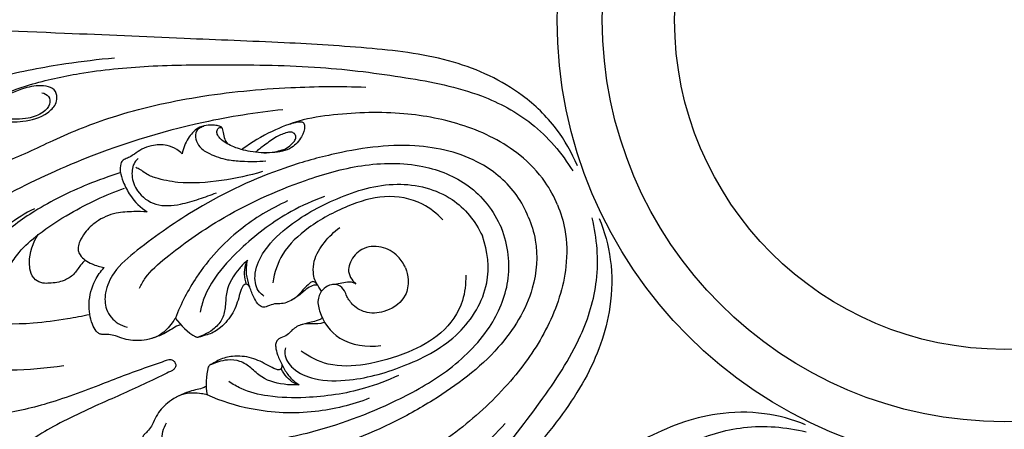
# Model space of a CAD drawing. Units: millimetres. Extents: x 9592 to 15292, y 5959 to 11659.
# Drawn here: x 12255 to 12442, y 7835 to 7913 of the extents above; entities that cross this region are included whole.
import ezdxf

# ---------------------------------------------------------------- set-up
doc = ezdxf.new("R2010")
doc.units = ezdxf.units.MM
doc.header["$MEASUREMENT"] = 0

# ---------------------------------------------------------------- blocks, each defined once
blk = doc.blocks.new('R-049.1_750_750')
for centre, radius in [((0, 0, -18.41), 375), ((0, 0), 370.38), ((0, 0), 341.03), ((0, 0), 329.52), ((0, 0, -70.91), 259.63), ((0, 0), 251.69), ((0, 0), 85.01), ((0, 0), 76.42), ((0, 0), 62.67)]:
    blk.add_circle(centre, radius)
for centre, start, end in [((-147.43, -49.6), 215.0069, 239.7482), ((-139.32, -69.17), 165.2509, 189.9922)]:
    blk.add_arc(centre, 12.4, start, end)
for points, knots in [([(-81.16, -27.76), (-82.2, -25.27), (-85.04, -20.23), (-92.74, -12.81), (-104.91, -7.18), (-120.55, -5.29), (-137.65, -4.28), (-157.15, -3.57), (-180.43, -2.46), (-203.19, -1.75), (-218.39, -1.38), (-224.21, -1.27)], [0, 0, 0, 0, 5.936785, 12.55539, 23.230017, 34.730634, 47.001883, 60.969239, 77.640881, 98.269457, 111.078339, 111.078339, 111.078339, 111.078339]), ([(-169.15, -7.3), (-172.24, -7.58), (-179.61, -8.47), (-191.47, -10.74), (-203.42, -14.54), (-212.31, -18.76), (-218.09, -22.49), (-220.55, -24.72), (-221.71, -25.93)], [0, 0, 0, 0, 6.819057, 16.329362, 26.512658, 34.319205, 37.923003, 41.596306, 41.596306, 41.596306, 41.596306]), ([(-193.77, -17.15), (-193.05, -16.36), (-190.6, -14.11), (-184.3, -11.91), (-174.71, -9.83), (-162.32, -8.62), (-147.04, -8.51), (-130.67, -8.71), (-114.28, -10.77), (-100.43, -13.44), (-89.16, -19.41), (-84.1, -25.37), (-82.04, -28.75)], [0, 0, 0, 0, 2.359875, 7.220741, 14.34914, 24.031309, 34.48884, 47.991921, 59.978767, 70.83477, 78.823524, 87.555628, 87.555628, 87.555628, 87.555628]), ([(-209.26, -25.8), (-208.1, -26.65), (-205.22, -28.23), (-198.63, -28.89), (-190.02, -27.55), (-180.37, -22.52), (-168.24, -17.71), (-153.04, -14.29), (-136.87, -12.72), (-126.14, -12.64), (-121.4, -12.82)], [0, 0, 0, 0, 3.162074, 7.067394, 14.327186, 21.986623, 30.871784, 42.988681, 56.116934, 66.553612, 66.553612, 66.553612, 66.553612]), ([(-201.35, -19.72), (-201.29, -19.29), (-201.09, -18.38), (-200.74, -16.91), (-199.54, -15.85), (-198.27, -15.18), (-197.22, -15.05), (-196.34, -15.13), (-195.97, -16.05), (-195.2, -17.03), (-193.32, -18.1), (-190.55, -19.45), (-186.29, -19.5), (-182.53, -18.45), (-180.38, -16.41), (-179.97, -14.74), (-180.44, -13.12), (-182.85, -12.32), (-187.32, -13.01), (-190.99, -14.97), (-192.94, -16.84)], [0, 0, 0, 0, 0.952945, 2.064958, 3.22491, 4.337285, 5.158574, 5.604542, 6.091543, 7.143745, 8.365784, 10.760771, 13.875821, 17.487325, 19.112803, 20.056146, 21.184925, 22.427091, 25.142796, 31.092683, 31.092683, 31.092683, 31.092683]), ([(-182.97, -13.87), (-182.48, -13.97), (-181.46, -14.44), (-181.3, -16.32), (-182.93, -17.96), (-185.95, -18.98), (-189.7, -19.02), (-192.9, -18.02), (-194.47, -16.5), (-195.32, -15.79), (-195.85, -15.27), (-196.22, -15.14), (-196.62, -15.09), (-196.88, -15.08), (-197.07, -15.08)], [0, 0, 0, 0, 1.083628, 2.147184, 3.561197, 5.817133, 9.033681, 11.727996, 12.868342, 13.800341, 14.178612, 14.472282, 14.650394, 15.055456, 15.055456, 15.055456, 15.055456]), ([(-137.17, -17.12), (-142.22, -17.65), (-155.65, -19.77), (-174.04, -25.59), (-189.03, -32.79), (-197.41, -37.65), (-201.49, -40.9), (-203.13, -43.05), (-203.74, -43.98)], [0, 0, 0, 0, 11.167884, 29.847909, 42.19124, 47.68629, 51.139038, 53.588107, 53.588107, 53.588107, 53.588107]), ([(-84.95, -35.19), (-85.57, -33.67), (-87.46, -30.13), (-93.08, -24.33), (-102.43, -19.67), (-114.66, -17.4), (-125.3, -17.67), (-133.75, -18.94), (-139.6, -21.25), (-143.07, -23.33), (-144.85, -24.64)], [0, 0, 0, 0, 3.604036, 8.747195, 17.509079, 26.086485, 35.893026, 40.811873, 44.788532, 49.656796, 49.656796, 49.656796, 49.656796]), ([(-148.72, -20.47), (-148.78, -20.44), (-148.92, -20.35), (-149.39, -20.18), (-150.33, -20), (-151.75, -20.01), (-153.66, -20.66), (-155.35, -22.62), (-156.1, -24.45), (-156.3, -25.48)], [0, 0, 0, 0, 0.149348, 0.370084, 1.092629, 2.241887, 3.453711, 5.41154, 7.715866, 7.715866, 7.715866, 7.715866]), ([(-152.15, -20.28), (-152.39, -20.34), (-152.91, -20.55), (-153.82, -21.25), (-153.78, -22.8), (-152.94, -24.44), (-150.69, -25.75), (-147.99, -26.68), (-144.34, -26.96), (-141.9, -26.97), (-140.36, -26.85)], [0, 0, 0, 0, 0.546109, 1.253141, 2.3553, 3.551661, 5.225543, 7.86801, 9.8365, 13.231224, 13.231224, 13.231224, 13.231224]), ([(-135.92, -19.86), (-135.54, -19.72), (-134.84, -19.55), (-133.98, -19.33), (-133.16, -19.47), (-132.82, -20.73), (-133.6, -22.5), (-135.56, -24.8), (-139.31, -25.43), (-142.54, -25.26), (-145.44, -24.62), (-147.44, -23.83), (-148.99, -22.79), (-149.65, -21.86), (-149.7, -21.18), (-149.51, -20.68), (-149.13, -20.46), (-148.85, -20.45), (-148.72, -20.47)], [0, 0, 0, 0, 0.878861, 1.584585, 1.975526, 2.5339, 4.0702, 6.124901, 8.890794, 11.973862, 13.283004, 15.407679, 16.675874, 17.329043, 17.840672, 18.114073, 18.447336, 18.732089, 18.732089, 18.732089, 18.732089]), ([(-148.72, -20.47), (-148.66, -20.79), (-148.49, -21.53), (-148.3, -22.65), (-147.87, -23.34), (-147.65, -23.62)], [0, 0, 0, 0, 0.716676, 1.672935, 2.4631, 2.4631, 2.4631, 2.4631]), ([(-140.77, -25.3), (-140.05, -25.3), (-138.46, -25.11), (-136.35, -24.56), (-135.17, -23.42), (-134.6, -22.58), (-134.74, -21.74), (-135.47, -21.28), (-136.76, -21.51), (-138.56, -22.29), (-140.48, -23.75), (-141.82, -24.74), (-142.39, -25.19)], [0, 0, 0, 0, 1.568165, 3.556294, 4.59158, 5.150213, 5.71116, 6.242393, 6.870348, 8.49533, 10.541714, 12.151519, 12.151519, 12.151519, 12.151519]), ([(-90.49, -37.48), (-91.06, -36.06), (-93.22, -31.96), (-100.25, -25.95), (-113.07, -23.03), (-125.8, -24.89), (-139.75, -28.86), (-152.37, -34.82), (-162.81, -42.13), (-169.14, -47.32), (-171.05, -51.53), (-170.99, -55.26), (-169.04, -57.63), (-167.37, -58.29), (-166.77, -58.43)], [0, 0, 0, 0, 3.379474, 10.078859, 19.593089, 31.305887, 38.057508, 51.499169, 61.680426, 66.203168, 69.228184, 71.520968, 74.060612, 75.406372, 75.406372, 75.406372, 75.406372]), ([(-156.3, -25.48), (-156.6, -25.17), (-157.47, -24.48), (-159.44, -23.69), (-161.82, -23.77), (-163.92, -24.51), (-165.18, -25.46), (-166.23, -26.09), (-166.97, -26.44), (-167.5, -26.67), (-167.83, -26.97), (-168.02, -27.73), (-168.16, -29.05), (-167.4, -31.11), (-166.05, -33.95), (-164.17, -35.71), (-162.94, -36.53)], [0, 0, 0, 0, 0.942642, 2.409561, 4.57853, 6.016443, 7.239862, 8.035104, 8.708175, 9.043607, 9.305399, 9.65969, 10.704847, 12.194479, 14.379411, 17.632743, 17.632743, 17.632743, 17.632743]), ([(-164.64, -26.4), (-164.88, -26.6), (-165.7, -27.47), (-166.03, -29.84), (-164.86, -33.06), (-161.28, -35.64), (-156.87, -35.25), (-153.1, -34.14), (-150.84, -33.32), (-149.77, -32.88)], [0, 0, 0, 0, 0.701328, 2.564783, 4.865355, 8.007307, 11.428377, 14.156084, 16.706948, 16.706948, 16.706948, 16.706948]), ([(-164.4, -51.05), (-164.08, -50.38), (-162.82, -48.12), (-157.63, -43.72), (-147.9, -36.78), (-135.19, -31.01), (-122.09, -27.23), (-111.17, -27.07), (-101.14, -31.03), (-97.14, -36.24), (-95.57, -39.58)], [0, 0, 0, 0, 1.632022, 5.633211, 14.725201, 27.988473, 36.054366, 44.62394, 51.532846, 58.971791, 58.971791, 58.971791, 58.971791]), ([(-168.11, -29.13), (-170.19, -29.77), (-175.77, -31.78), (-183.82, -35.73), (-190.51, -40.71), (-194.68, -44.48), (-196.34, -47.28), (-196.8, -49.27), (-196.41, -50.47), (-195.88, -51.07), (-195.5, -51.26), (-195.31, -51.31)], [0, 0, 0, 0, 4.793587, 13.058561, 19.577686, 23.131305, 25.311874, 26.656228, 27.476649, 27.963944, 28.386366, 28.386366, 28.386366, 28.386366]), ([(-140.99, -28.87), (-143.53, -29.64), (-148.85, -30.74), (-155.88, -31.32), (-160.67, -30.34), (-162.9, -29.52), (-164.2, -28.48), (-164.81, -28.21), (-165.11, -28.11)], [0, 0, 0, 0, 5.851502, 11.957687, 15.212079, 16.776441, 17.508226, 18.194728, 18.194728, 18.194728, 18.194728]), ([(-140.74, -52.54), (-141.06, -52.33), (-142.2, -51.41), (-142.79, -48.21), (-140.89, -43.67), (-135.5, -38.36), (-126.82, -33.58), (-115.84, -30.23), (-104.85, -32.94), (-100.58, -38.25), (-99.22, -41.1)], [0, 0, 0, 0, 0.822444, 3.157744, 6.420902, 11.354392, 19.490654, 28.08232, 36.080991, 42.624529, 42.624529, 42.624529, 42.624529]), ([(-198.43, -47.85), (-198.24, -48.34), (-197.74, -49.28), (-196.84, -50.49), (-195.55, -51.32), (-194, -51.66), (-192.13, -51.36), (-190.58, -50.22), (-189.83, -48.47), (-188.93, -46.46), (-187.02, -43.66), (-183.1, -40.27), (-176.5, -35.95), (-170.83, -33.29), (-167.26, -32.01)], [0, 0, 0, 0, 1.15103, 2.335422, 3.263418, 4.46292, 5.749969, 7.331377, 8.444374, 9.881973, 12.185461, 15.836344, 21.184319, 29.522122, 29.522122, 29.522122, 29.522122]), ([(-129.23, -33.6), (-131.4, -34.39), (-136.98, -36.9), (-143.84, -42.02), (-149.35, -47.75), (-152.02, -52.14), (-152.71, -54.73), (-152.87, -55.61)], [0, 0, 0, 0, 5.096339, 13.38426, 18.64448, 22.53829, 24.506904, 24.506904, 24.506904, 24.506904]), ([(-106.76, -38.04), (-107.85, -36.86), (-111.11, -34.26), (-117.86, -33.05), (-125.32, -35.41), (-132, -39.01), (-137.4, -43.92), (-138.76, -48.1), (-139.06, -49.99)], [0, 0, 0, 0, 3.547666, 8.940832, 14.259269, 20.484037, 25.623141, 29.818037, 29.818037, 29.818037, 29.818037]), ([(-205.5, -67.24), (-207, -66.93), (-210.92, -66), (-217.28, -64.13), (-225.8, -59.95), (-233.63, -53.4), (-239.06, -46.01), (-241.41, -40.94), (-242.06, -38.05), (-242, -36.42), (-241.91, -35.53), (-241.74, -35.09), (-241.55, -34.95), (-241.36, -34.94), (-241.19, -35.03), (-240.94, -35.32), (-240.08, -36.48), (-237.91, -39.18), (-232.3, -43.8), (-224.09, -49.89), (-213.77, -53.66), (-204.27, -56.78), (-194.8, -57.64), (-185.94, -57.99), (-178.83, -56.95), (-175.26, -56.31), (-173.85, -56.02)], [0, 0, 0, 0, 3.363605, 8.864656, 14.53356, 24.138119, 30.989369, 34.544809, 36.363108, 37.446346, 38.110389, 38.335799, 38.456291, 38.603625, 38.744712, 38.861656, 39.436197, 41.930379, 46.440112, 55.373413, 64.262045, 70.442898, 77.314693, 85.078989, 89.897972, 93.067422, 93.067422, 93.067422, 93.067422]), ([(-178.81, -65.78), (-182.15, -66.27), (-190.01, -66.96), (-202.12, -66.06), (-215.1, -63.59), (-227.03, -57.52), (-235.03, -49.38), (-239.71, -42.96), (-241.22, -39.19), (-241.7, -37.23), (-241.7, -36.05), (-241.71, -35.46), (-241.68, -35.21), (-241.62, -35.08), (-241.56, -35), (-241.47, -34.97), (-241.37, -34.96), (-241.3, -34.98), (-241.25, -35)], [0, 0, 0, 0, 7.42796, 17.292547, 26.61815, 36.342323, 46.181587, 51.513745, 53.648291, 55.097178, 55.919855, 56.236801, 56.394264, 56.46121, 56.554774, 56.607858, 56.655822, 56.774691, 56.774691, 56.774691, 56.774691]), ([(-136.25, -34.46), (-139.47, -35.9), (-146.05, -39.86), (-153.29, -47.71), (-156.52, -53.98), (-157.58, -56.71)], [0, 0, 0, 0, 7.750388, 16.690061, 23.130736, 23.130736, 23.130736, 23.130736]), ([(-84.95, -35.19), (-84.32, -36.7), (-83.14, -40.54), (-83.02, -48.61), (-86.34, -58.52), (-93.38, -68.77), (-101.09, -76.11), (-107.97, -81.18), (-113.74, -83.69), (-117.67, -84.67), (-119.85, -85)], [0, 0, 0, 0, 3.604036, 8.747195, 17.509079, 26.086485, 35.893026, 40.811873, 44.788532, 49.656796, 49.656796, 49.656796, 49.656796]), ([(-184.38, -35.94), (-186.14, -36.76), (-189.57, -39.12), (-194.3, -42.51), (-196.87, -45.78), (-198.04, -47.4), (-198.43, -47.85)], [0, 0, 0, 0, 4.267991, 9.17646, 12.336911, 13.633467, 13.633467, 13.633467, 13.633467]), ([(-162.94, -36.53), (-163.79, -36.48), (-165.75, -36.47), (-169.11, -36.61), (-172.42, -38.05), (-174.62, -40.17), (-175.71, -41.89), (-176.04, -43.07), (-176.14, -43.97), (-175.62, -44.86), (-174.74, -45.78), (-173.15, -46.6), (-171.9, -46.99), (-171.1, -47.11)], [0, 0, 0, 0, 1.857734, 4.319936, 7.3427, 9.540972, 10.970782, 11.752662, 12.227326, 12.907858, 13.919545, 15.010214, 16.789607, 16.789607, 16.789607, 16.789607]), ([(-90.49, -37.48), (-89.89, -38.89), (-88.52, -43.31), (-89.23, -52.54), (-96.24, -63.67), (-106.56, -71.35), (-119.22, -78.41), (-132.37, -83.12), (-144.91, -85.33), (-153.07, -86.14), (-157.39, -84.52), (-159.99, -81.83), (-160.28, -78.78), (-159.56, -77.13), (-159.24, -76.61)], [0, 0, 0, 0, 3.379474, 10.078859, 19.593089, 31.305887, 38.057508, 51.499169, 61.680426, 66.203168, 69.228184, 71.520968, 74.060612, 75.406372, 75.406372, 75.406372, 75.406372]), ([(-77.02, -37.76), (-75.99, -40.25), (-74.44, -45.83), (-74.63, -56.52), (-79.26, -69.11), (-88.98, -81.5), (-100.36, -94.31), (-113.65, -108.6), (-129.32, -125.84), (-144.92, -142.44), (-155.4, -153.44), (-159.44, -157.64)], [0, 0, 0, 0, 5.936785, 12.55539, 23.230017, 34.730634, 47.001883, 60.969239, 77.640881, 98.269457, 111.078339, 111.078339, 111.078339, 111.078339]), ([(-149.15, -124.89), (-148.07, -124.93), (-144.75, -124.79), (-138.74, -121.89), (-130.49, -116.59), (-120.87, -108.69), (-109.99, -97.95), (-98.56, -86.24), (-88.42, -73.2), (-80.51, -61.51), (-76.77, -49.31), (-77.41, -41.53), (-78.34, -37.67)], [0, 0, 0, 0, 2.359875, 7.220741, 14.34914, 24.031309, 34.48884, 47.991921, 59.978767, 70.83477, 78.823524, 87.555628, 87.555628, 87.555628, 87.555628]), ([(-174.72, -45.69), (-175.02, -46), (-175.85, -46.83), (-176.77, -48.52), (-178.91, -49.8), (-180.98, -50.09), (-182.87, -50.15), (-184.42, -49.52), (-185.21, -47.86), (-185.49, -44.85), (-184.68, -42.38), (-183.64, -40.85)], [0, 0, 0, 0, 0.941152, 2.573455, 4.140185, 6.212973, 7.113065, 8.277955, 9.659748, 10.873864, 14.939624, 14.939624, 14.939624, 14.939624]), ([(-152.34, -80.15), (-151.64, -80.39), (-149.16, -81.1), (-142.38, -80.54), (-130.59, -78.57), (-117.52, -73.67), (-105.59, -67.07), (-97.75, -59.47), (-93.46, -49.57), (-94.31, -43.06), (-95.57, -39.58)], [0, 0, 0, 0, 1.632022, 5.633211, 14.725201, 27.988473, 36.054366, 44.62394, 51.532846, 58.971791, 58.971791, 58.971791, 58.971791]), ([(-136.67, -62.37), (-136.75, -62.74), (-136.9, -64.2), (-135.06, -66.88), (-130.5, -68.74), (-122.93, -68.69), (-113.42, -65.92), (-103.29, -60.54), (-97.43, -50.85), (-98.17, -44.07), (-99.22, -41.1)], [0, 0, 0, 0, 0.822444, 3.157744, 6.420902, 11.354392, 19.490654, 28.08232, 36.080991, 42.624529, 42.624529, 42.624529, 42.624529]), ([(-129.79, -51.63), (-129.97, -51.37), (-130.42, -50.65), (-131.12, -49.53), (-131.44, -47.8), (-131.24, -45.21), (-129.35, -42.22), (-127.4, -40.29), (-126.33, -39.5)], [0, 0, 0, 0, 0.702047, 1.858196, 2.881279, 4.464903, 7.402244, 10.3284, 10.3284, 10.3284, 10.3284]), ([(-113.85, -47.16), (-114.19, -46.36), (-115.35, -44.59), (-118.36, -42.85), (-122.22, -43.17), (-124.14, -45.46), (-124.99, -48), (-124.04, -49.55), (-123.27, -50.25)], [0, 0, 0, 0, 1.899342, 4.560238, 7.264873, 9.645781, 10.695155, 12.986601, 12.986601, 12.986601, 12.986601]), ([(-143.86, -45.72), (-144.42, -46.2), (-146.11, -47.95), (-147.99, -50.95), (-148, -54.37), (-148.47, -56.87), (-149.94, -58.61), (-151.5, -59.64), (-152.57, -60.08), (-153.14, -60.36), (-153.42, -60.41), (-153.6, -60.35), (-153.67, -60.31)], [0, 0, 0, 0, 1.629267, 5.36852, 7.324297, 9.099066, 10.832948, 12.155058, 13.172394, 13.369758, 13.570012, 13.767474, 13.767474, 13.767474, 13.767474]), ([(-143.86, -45.72), (-144.04, -46.02), (-144.45, -46.87), (-144.54, -48.46), (-144.34, -49.66), (-144.15, -50.26)], [0, 0, 0, 0, 0.771039, 2.03982, 3.431682, 3.431682, 3.431682, 3.431682]), ([(-130.61, -50.35), (-131.26, -49.46), (-132.87, -50.69), (-133.57, -51.78), (-135.2, -53.31), (-137.13, -54.11), (-138.77, -53.9), (-139.76, -54.39), (-140.61, -54.69), (-141.35, -54.55), (-142.11, -53.81), (-142.86, -52.46), (-143.55, -50.56), (-144.18, -48.25), (-144.05, -46.58), (-143.86, -45.72)], [0, 0, 0, 0, 0.583513, 2.227495, 3.169809, 4.732775, 5.699199, 6.72056, 7.109765, 7.665442, 8.243417, 9.396514, 11.034052, 12.681697, 14.624687, 14.624687, 14.624687, 14.624687]), ([(-157.58, -56.71), (-157.77, -57.03), (-158.55, -58.2), (-160.42, -60.23), (-163.84, -61.13), (-166.85, -60.94), (-168.8, -60.1), (-170.04, -59.84), (-170.91, -59.84), (-171.56, -59.87), (-172.17, -59.66), (-172.83, -59.01), (-173.74, -57.15), (-174.26, -53.76), (-173.27, -49.91), (-171.78, -47.84), (-171.1, -47.11)], [0, 0, 0, 0, 0.825473, 3.097506, 5.859605, 8.288457, 9.594395, 10.49917, 11.061007, 11.494396, 11.944063, 12.416967, 13.501988, 16.42417, 19.776251, 21.962261, 21.962261, 21.962261, 21.962261]), ([(-102.39, -48.59), (-102.33, -50.2), (-102.8, -54.34), (-106.71, -59.97), (-113.66, -63.57), (-120.92, -65.75), (-128.21, -66.1), (-132.13, -64.1), (-133.68, -62.98)], [0, 0, 0, 0, 3.547666, 8.940832, 14.259269, 20.484037, 25.623141, 29.818037, 29.818037, 29.818037, 29.818037]), ([(-113.85, -47.16), (-113.55, -47.88), (-113.16, -49.63), (-113.68, -53.11), (-117.07, -55.54), (-120.95, -56.04), (-123.67, -54.6), (-124.9, -52.88), (-125.44, -51.4), (-126.44, -50.33), (-128.01, -50.27), (-129.55, -51.08), (-130.7, -52.99), (-130.02, -56.76), (-126.46, -61.65), (-121.15, -62.28), (-118.54, -61.93)], [0, 0, 0, 0, 1.711936, 3.914586, 7.301916, 9.991236, 12.181292, 13.684361, 14.524328, 15.677476, 16.623761, 17.763478, 19.364436, 21.139175, 25.850619, 31.650083, 31.650083, 31.650083, 31.650083]), ([(-143.43, -50.84), (-143.51, -50.7), (-143.72, -50.47), (-144.13, -50.18), (-144.63, -50.43), (-145.09, -51.2), (-145.56, -53.06), (-146.5, -55.85), (-148.62, -58.4), (-150.78, -59.73), (-152.3, -60.1), (-152.96, -60.29), (-153.24, -60.37)], [0, 0, 0, 0, 0.361042, 0.677461, 1.009527, 1.43906, 2.635565, 5.191646, 7.851058, 9.761073, 10.647253, 11.28012, 11.28012, 11.28012, 11.28012]), ([(-130.54, -50.46), (-130.66, -50.44), (-131.23, -50.38), (-132.2, -50.81), (-133.16, -51.62), (-134.19, -52.51), (-134.95, -53.02), (-135.41, -53.29)], [0, 0, 0, 0, 0.281137, 1.228823, 2.208144, 3.053795, 4.223395, 4.223395, 4.223395, 4.223395]), ([(-123.27, -50.25), (-123.46, -50.13), (-123.97, -49.88), (-125.02, -49.88), (-126.26, -50.2), (-127.22, -50.3), (-127.71, -50.35)], [0, 0, 0, 0, 0.49447, 1.216712, 2.248665, 3.33004, 3.33004, 3.33004, 3.33004]), ([(-156.57, -57.97), (-156.84, -58.05), (-157.54, -58.3), (-158.53, -59.03), (-160.07, -59.86), (-161.28, -60.34), (-162.06, -60.58)], [0, 0, 0, 0, 0.626983, 1.606284, 2.679723, 4.472609, 4.472609, 4.472609, 4.472609]), ([(-129.2, -57.51), (-129.44, -57.61), (-130.41, -57.95), (-131.88, -57.74), (-133.77, -57.91), (-135.22, -58.7), (-136.24, -60.01), (-137.29, -60.37), (-138.1, -60.76), (-138.52, -61.37), (-138.54, -62.44), (-138.11, -63.92), (-137.26, -65.75), (-136.07, -67.83), (-134.8, -68.91), (-134.05, -69.39)], [0, 0, 0, 0, 0.583513, 2.227495, 3.169809, 4.732775, 5.699199, 6.72056, 7.109765, 7.665442, 8.243417, 9.396514, 11.034052, 12.681697, 14.624687, 14.624687, 14.624687, 14.624687]), ([(-129.66, -56.65), (-129.78, -56.77), (-130.14, -57.05), (-130.97, -57.32), (-132.25, -57.63), (-133.27, -57.91), (-133.88, -58.08)], [0, 0, 0, 0, 0.373889, 0.981594, 1.891673, 3.294718, 3.294718, 3.294718, 3.294718]), ([(-157.6, -65.28), (-157.62, -65.2), (-157.74, -64.94), (-158.19, -64.66), (-158.8, -64.61), (-160.19, -65.1), (-164.43, -66.52), (-172.09, -69.49), (-181.93, -73.25), (-191.12, -75.19), (-197.94, -75.77), (-202.26, -75.42), (-205.2, -74.82), (-207.03, -74.05), (-208.24, -73.46), (-208.89, -72.76), (-209.17, -71.83), (-208.98, -70.56), (-208.03, -68.68), (-206.54, -67.63), (-205.5, -67.24)], [0, 0, 0, 0, 0.184545, 0.618689, 1.080306, 1.476232, 3.850449, 10.944869, 19.531202, 26.995416, 31.515654, 34.537364, 36.518401, 38.066702, 38.898234, 39.46541, 40.120679, 40.940719, 42.239859, 44.674517, 44.674517, 44.674517, 44.674517]), ([(-157.6, -65.28), (-157.56, -65.35), (-157.46, -65.62), (-157.58, -66.14), (-157.97, -66.6), (-159.31, -67.24), (-163.31, -69.23), (-170.82, -72.55), (-180.44, -76.84), (-188.31, -81.97), (-193.54, -86.39), (-196.35, -89.69), (-198.01, -92.19), (-198.75, -94.03), (-199.19, -95.3), (-199.16, -96.26), (-198.7, -97.11), (-197.66, -97.87), (-195.66, -98.53), (-193.87, -98.22), (-192.86, -97.76)], [0, 0, 0, 0, 0.184545, 0.618689, 1.080306, 1.476232, 3.850449, 10.944869, 19.531202, 26.995416, 31.515654, 34.537364, 36.518401, 38.066702, 38.898234, 39.46541, 40.120679, 40.940719, 42.239859, 44.674517, 44.674517, 44.674517, 44.674517]), ([(-134.05, -69.39), (-134.79, -69.45), (-137.22, -69.41), (-140.68, -68.61), (-143.1, -66.2), (-145.2, -64.76), (-147.47, -64.58), (-149.29, -64.95), (-150.36, -65.4), (-150.97, -65.61), (-151.2, -65.76), (-151.28, -65.93), (-151.31, -66.02)], [0, 0, 0, 0, 1.629267, 5.36852, 7.324297, 9.099066, 10.832948, 12.155058, 13.172394, 13.369758, 13.570012, 13.767474, 13.767474, 13.767474, 13.767474]), ([(-137.37, -65.47), (-137.33, -65.63), (-137.32, -65.93), (-137.4, -66.43), (-137.93, -66.61), (-138.8, -66.38), (-140.45, -65.41), (-143.08, -64.1), (-146.39, -63.79), (-148.85, -64.38), (-150.19, -65.19), (-150.79, -65.52), (-151.04, -65.66)], [0, 0, 0, 0, 0.361042, 0.677461, 1.009527, 1.43906, 2.635565, 5.191646, 7.851058, 9.761073, 10.647253, 11.28012, 11.28012, 11.28012, 11.28012]), ([(-134.05, -69.39), (-134.4, -69.31), (-135.29, -69), (-136.47, -67.94), (-137.18, -66.95), (-137.47, -66.38)], [0, 0, 0, 0, 0.771039, 2.03982, 3.431682, 3.431682, 3.431682, 3.431682]), ([(-115.14, -67.62), (-117.24, -68.59), (-122.95, -70.77), (-131.42, -71.99), (-139.37, -71.84), (-144.36, -70.63), (-146.68, -69.28), (-147.42, -68.77)], [0, 0, 0, 0, 5.096339, 13.38426, 18.64448, 22.53829, 24.506904, 24.506904, 24.506904, 24.506904]), ([(-151.53, -71.33), (-151.89, -71.23), (-153.27, -70.95), (-156.02, -70.85), (-159.08, -72.63), (-161.08, -74.88), (-161.85, -76.86), (-162.55, -77.92), (-163.17, -78.53), (-163.65, -78.98), (-163.93, -79.55), (-163.94, -80.48), (-163.27, -82.44), (-161.24, -85.21), (-157.81, -87.23), (-155.29, -87.64), (-154.3, -87.67)], [0, 0, 0, 0, 0.825473, 3.097506, 5.859605, 8.288457, 9.594395, 10.49917, 11.061007, 11.494396, 11.944063, 12.416967, 13.501988, 16.42417, 19.776251, 21.962261, 21.962261, 21.962261, 21.962261]), ([(-151.7, -69.72), (-151.95, -69.85), (-152.62, -70.17), (-153.83, -70.35), (-155.51, -70.86), (-156.71, -71.37), (-157.43, -71.76)], [0, 0, 0, 0, 0.626983, 1.606284, 2.679723, 4.472609, 4.472609, 4.472609, 4.472609]), ([(-120.71, -71.97), (-124, -73.23), (-131.45, -75.08), (-142.13, -74.66), (-148.85, -72.51), (-151.53, -71.33)], [0, 0, 0, 0, 7.750388, 16.690061, 23.130736, 23.130736, 23.130736, 23.130736]), ([(-37.76, -77.02), (-40.25, -75.99), (-45.83, -74.44), (-56.52, -74.63), (-69.11, -79.26), (-81.5, -88.98), (-94.31, -100.36), (-108.6, -113.65), (-125.84, -129.32), (-142.44, -144.92), (-153.45, -155.4), (-157.64, -159.44)], [0, 0, 0, 0, 5.936785, 12.55539, 23.230017, 34.730634, 47.001883, 60.969239, 77.640881, 98.269457, 111.078339, 111.078339, 111.078339, 111.078339]), ([(-166.22, -129.72), (-165.99, -128.3), (-165.07, -125.15), (-160.88, -120.02), (-153.85, -114.88), (-143.47, -111.61), (-131.49, -106.44), (-118.32, -98.1), (-105.78, -87.78), (-98.14, -80.25), (-94.91, -76.78)], [0, 0, 0, 0, 3.162074, 7.067394, 14.327186, 21.986623, 30.871784, 42.988681, 56.116934, 66.553612, 66.553612, 66.553612, 66.553612]), ([(-124.89, -149.14), (-124.94, -148.07), (-124.8, -144.75), (-121.9, -138.74), (-116.59, -130.49), (-108.69, -120.87), (-97.95, -109.99), (-86.24, -98.56), (-73.2, -88.42), (-61.51, -80.51), (-49.32, -76.77), (-41.53, -77.4), (-37.68, -78.34)], [0, 0, 0, 0, 2.359875, 7.220741, 14.34914, 24.031309, 34.48884, 47.991921, 59.978767, 70.83477, 78.823524, 87.555628, 87.555628, 87.555628, 87.555628])]:
    blk.add_open_spline(points, degree=3, knots=knots)

msp = doc.modelspace()

# ---------------------------------------------------------------- block references
msp.add_blockref('R-049.1_750_750', (12442.17, 7912.57))

doc.saveas('drawing.dxf')
